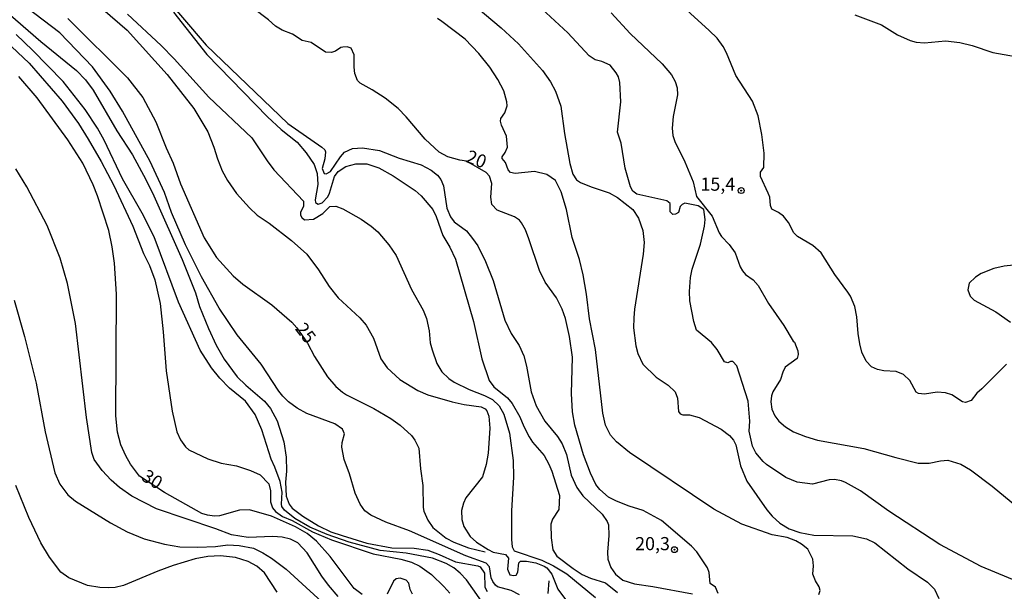
# Model space of a CAD drawing. Units: millimetres. Extents: x 178316 to 180733, y 1663188 to 1665966.
# Drawn here: x 178885 to 179072, y 1663576 to 1663685 of the extents above; entities that cross this region are included whole.
import ezdxf
from ezdxf.enums import TextEntityAlignment as Align

# ---------------------------------------------------------------- set-up
doc = ezdxf.new("R2010")
doc.units = ezdxf.units.MM
for name, color, linetype in [('IMAGEM', 7, 'Continuous'), ('V-CURVA_DE_NIVEL', 4, 'Continuous'), ('V-CURVA_MESTRA', 1, 'Continuous'), ('V-PONTO_DE_APARELHO', 4, 'Continuous'), ('V-TEXTO_DE_ALTIMETRIA', 2, 'Continuous')]:
    doc.layers.add(name, color=color, linetype=linetype)
picture_1 = doc.add_image_def('image1.jpg', size_in_pixel=(4025, 4628))

# ---------------------------------------------------------------- blocks, each defined once
blk = doc.blocks.new('805')
at = {"color": 0, "linetype": 'ByBlock', "lineweight": -2}
for radius in [0.562, 0.0806]:
    blk.add_circle((0, 0), radius, dxfattribs=at)

msp = doc.modelspace()

# ---------------------------------------------------------------- linework, layer by layer
at = {"layer": 'V-CURVA_DE_NIVEL'}
for points in [[(178911.53, 1663690.3), (178920.51, 1663679.69), (178936.07, 1663664.78), (178942.53, 1663660.3), (178943.11, 1663659.76), (178943.22, 1663659.39), (178943.11, 1663658.1), (178942.61, 1663656.23), (178943, 1663655.26), (178943.37, 1663655.19), (178944.19, 1663655.65), (178946.07, 1663658.44), (178946.87, 1663659.35), (178948.33, 1663660.02), (178950.28, 1663660.15), (178953.48, 1663659.63), (178957.25, 1663658.18), (178961.4, 1663656.9), (178963.31, 1663655.93), (178964.56, 1663654.98), (178965.19, 1663654.17), (178965.64, 1663652.94), (178966.31, 1663648.66), (178966.98, 1663647.01), (178967.72, 1663646.08), (178970.02, 1663644.35), (178971.21, 1663642.94), (178972.22, 1663641.52), (178973.65, 1663638.53), (178975.1, 1663634.94), (178977.33, 1663627.4), (178978.52, 1663624.85), (178980.06, 1663622.56), (178980.97, 1663620.56), (178981.48, 1663618.62), (178982.35, 1663613.72), (178983.3, 1663611.08), (178984.95, 1663608.18), (178987.33, 1663605.26), (178988.26, 1663603.81), (178989.08, 1663601.78), (178989.97, 1663597.88), (178991.03, 1663595.54), (178992.18, 1663593.92), (178995.84, 1663590.43), (178996.81, 1663589.05), (178997.03, 1663588.4), (178997.13, 1663586.41), (178996.87, 1663583.25), (178996.96, 1663581.91), (178997.5, 1663580.31), (178998.37, 1663579.05), (178999.8, 1663577.88), (179002.01, 1663577.18), (179005.47, 1663576.71), (179013.05, 1663575.32)], [(178878.42, 1663689.63), (178889.06, 1663680.43), (178895.86, 1663674.87), (178897.55, 1663673.13), (178899.04, 1663671.15), (178903.56, 1663663.42), (178906.48, 1663658.83), (178909.02, 1663654.16), (178910.58, 1663651.04), (178915.97, 1663638.92), (178918.5, 1663632.6), (178919.25, 1663630), (178920.94, 1663625.76), (178922.44, 1663622.6), (178923.95, 1663619.96), (178926.44, 1663616.56), (178928.07, 1663614.98), (178931.62, 1663611.99), (178932.76, 1663610.56), (178934.06, 1663608.23), (178935.3, 1663604.2), (178935.77, 1663601.3), (178935.81, 1663598.66), (178935.62, 1663596.54), (178935.77, 1663593.9), (178936.31, 1663592.34), (178936.87, 1663591.62), (178938.89, 1663590.06), (178941.88, 1663588.25), (178944.26, 1663587.12), (178946.38, 1663586.38), (178951.1, 1663584.95), (178955.86, 1663584.04), (178960.06, 1663584), (178962.7, 1663583.59), (178964.82, 1663582.81), (178967.98, 1663581.36), (178972.18, 1663580.62), (178972.63, 1663580.41), (178973.45, 1663579.22), (178973.54, 1663576.54), (178973.95, 1663575.76)], [(178980.1, 1663575.13), (178978.54, 1663575.93), (178975.95, 1663576.62), (178975.58, 1663576.95), (178975.06, 1663577.62), (178974.76, 1663578.36), (178974.45, 1663580.44), (178973.8, 1663581.1), (178969.91, 1663582.51), (178959.23, 1663587.29), (178954.69, 1663588.96), (178951.84, 1663590.24), (178950.73, 1663591.1), (178949.82, 1663592.34), (178948.84, 1663594.42), (178947.78, 1663598.1), (178946.79, 1663600.87), (178946.33, 1663603.21), (178946.38, 1663604.07), (178946.81, 1663605.72), (178946.46, 1663606.63), (178944.97, 1663607.64), (178939.67, 1663609.63), (178937.85, 1663610.65), (178936.18, 1663611.82), (178935.08, 1663612.88), (178934.34, 1663613.85), (178931.01, 1663619.01), (178926.42, 1663624.55), (178922.98, 1663629.65), (178919.62, 1663635.63), (178916.59, 1663641.69), (178913.95, 1663647.88), (178912.61, 1663651.65), (178909.84, 1663657.58), (178904.6, 1663667.14), (178902.27, 1663670.95), (178898.89, 1663675.58), (178892.66, 1663682.04), (178886.34, 1663686.9)], [(178900.86, 1663686.58), (178905.51, 1663682.57), (178913.09, 1663674.09), (178918.2, 1663667.66), (178920.84, 1663663.2), (178922.01, 1663660.3), (178922.65, 1663658.05), (178923.56, 1663655.78), (178924.56, 1663653.98), (178926.31, 1663651.47), (178928.74, 1663648.72), (178930.23, 1663647.33), (178932.48, 1663645.84), (178936.77, 1663642.55), (178939.67, 1663639.93), (178941.92, 1663636.97), (178943.91, 1663633.81), (178945.66, 1663631.6), (178949.78, 1663627.79), (178950.97, 1663626.43), (178952.35, 1663623.94), (178953.74, 1663620.04), (178954.93, 1663618.31), (178957.35, 1663616.06), (178960.8, 1663613.96), (178962.66, 1663613.18), (178967.29, 1663611.84), (178969.63, 1663611.32), (178972.83, 1663610.88), (178973.57, 1663610.5), (178973.91, 1663610.09), (178974.3, 1663609.09), (178974.49, 1663606.84), (178974.15, 1663602.04), (178973.8, 1663599.92), (178973.09, 1663597.53), (178969.93, 1663593.57), (178969.47, 1663592.56), (178969.12, 1663591.13), (178969.17, 1663589.44), (178969.54, 1663588.14), (178970.77, 1663586.21), (178971.92, 1663585.13), (178974.17, 1663583.72), (178975.12, 1663583.25), (178977.48, 1663582.77), (178978.02, 1663582.08), (178977.83, 1663579.96), (178978.3, 1663578.92), (178979.02, 1663578.76), (178979.49, 1663578.83), (178979.8, 1663579.44), (178979.99, 1663581.17), (178980.34, 1663581.51), (178981.49, 1663581.49), (178983.22, 1663581.19), (178984.82, 1663580.58), (178985.34, 1663580.22), (178986.29, 1663579.05), (178987.4, 1663576.19), (178988.86, 1663574.2)], [(178971.87, 1663687.01), (178976.64, 1663683.01), (178979.91, 1663679.95), (178984.5, 1663674.85), (178986.05, 1663672.75), (178986.98, 1663670.95), (178988.02, 1663668.1), (178988.67, 1663662.9), (178989.69, 1663657.19), (178990.29, 1663655.15), (178990.97, 1663654.07), (178991.72, 1663653.59), (178993.74, 1663652.74), (178997.16, 1663651.58), (178998.76, 1663650.71), (179001.68, 1663648.46), (179002.74, 1663646.75), (179003.61, 1663644.46), (179003.82, 1663642.17), (179003.63, 1663639.96), (179002, 1663629.44), (179001.87, 1663627.84), (179001.83, 1663625.89), (179002.24, 1663622.47), (179002.65, 1663621), (179003.61, 1663619.01), (179006.14, 1663616.54), (179008.41, 1663614.98), (179009.75, 1663613.74), (179010.21, 1663612.56), (179010.38, 1663610), (179010.68, 1663609.55), (179011.18, 1663609.37), (179012.48, 1663609.37), (179014.3, 1663608.83), (179018.5, 1663606.62), (179020.08, 1663605.45), (179020.81, 1663604.55), (179021.27, 1663603.64), (179022.18, 1663599.66), (179023.35, 1663596.76), (179027.16, 1663591.26), (179028.19, 1663590.05), (179029.67, 1663588.74), (179031.4, 1663587.68), (179033.48, 1663586.95), (179036.12, 1663586.49), (179043.52, 1663586.34), (179046.12, 1663585.76), (179047.72, 1663585), (179053.99, 1663580.06), (179057.72, 1663577.53), (179059.06, 1663576.21), (179059.9, 1663574.42)], [(179075.77, 1663577.25), (179067.94, 1663580.5), (179060.08, 1663584.67), (179050.38, 1663591.01), (179044.99, 1663594.87), (179042.14, 1663596.49), (179041.36, 1663596.8), (179040.06, 1663597.03), (179039.02, 1663596.99), (179035.86, 1663596.17), (179032.96, 1663596.56), (179030.81, 1663597.44), (179027.09, 1663599.91), (179026.51, 1663600.45), (179025.08, 1663602.12), (179024.43, 1663603.42), (179023.82, 1663606.28), (179023.93, 1663608.14), (179023.63, 1663611.99), (179021.46, 1663618.66), (179020.73, 1663619.48), (179020.28, 1663619.5), (179019.76, 1663619.24), (179019.15, 1663619.44), (179017.76, 1663621.82), (179016.68, 1663623.12), (179013.8, 1663625.47), (179013.28, 1663627.1), (179012.54, 1663631.04), (179012.46, 1663632.81), (179012.63, 1663635.5), (179013, 1663637.1), (179014.56, 1663641.82), (179015.34, 1663645.24), (179015.47, 1663646.54), (179015.18, 1663648.46), (179014.13, 1663649.13), (179011.55, 1663649.61), (179011.05, 1663649.37), (179010.71, 1663648.98), (179010.36, 1663647.88), (179009.8, 1663647.53), (179009.28, 1663647.51), (179008.78, 1663648.01), (179008.76, 1663649.58), (179008.15, 1663650.11), (179002.44, 1663651.36), (179001.68, 1663651.9), (179001.24, 1663652.73), (179000.25, 1663656.28), (179000.25, 1663656.28), (178999.49, 1663661.04), (178998.76, 1663663.16), (178999.38, 1663668.92), (178999.19, 1663672.6), (178998.93, 1663673.68), (178998.52, 1663674.46), (178997.35, 1663675.89), (178995.82, 1663676.6), (178994.52, 1663676.92), (178993.39, 1663677.68), (178989.32, 1663682.05), (178983.56, 1663687.36)], [(178905.56, 1663685.62), (178911.94, 1663679.61), (178914.41, 1663677.1), (178921.03, 1663669.78), (178929.19, 1663662.06), (178932.11, 1663657.66), (178933.41, 1663655.97), (178939.02, 1663650.04), (178939.04, 1663649.09), (178938.5, 1663647.84), (178938.5, 1663647.38), (178938.74, 1663646.93), (178939.23, 1663646.49), (178940.97, 1663646.58), (178942.7, 1663647.64), (178944.02, 1663649), (178945.17, 1663649.07), (178946.51, 1663648.53), (178950.02, 1663646.62), (178951.92, 1663645.28), (178953.15, 1663644.15), (178955.25, 1663641.69), (178956.64, 1663639.7), (178959.6, 1663633.2), (178961.79, 1663629.27), (178962.46, 1663627.66), (178962.93, 1663625.37), (178963.15, 1663623.08), (178963.52, 1663621.73), (178964.43, 1663619.14), (178965.38, 1663617.53), (178966.68, 1663616.25), (178967.72, 1663615.58), (178970.58, 1663614.15), (178973.44, 1663613.05), (178974.99, 1663612.25), (178976.23, 1663611.08), (178977.16, 1663609.48), (178978.24, 1663605.89), (178978.95, 1663600.69), (178978.97, 1663597.49), (178978.6, 1663591.08), (178978.6, 1663585.63), (178978.71, 1663584.22), (178979.13, 1663583.49), (178984.35, 1663581.71), (178986.6, 1663580.65), (178989.11, 1663579.11), (178994.56, 1663574.57)], [(178914.32, 1663685.97), (178920.62, 1663677.92), (178932.2, 1663666.04), (178934.8, 1663663.64), (178937.85, 1663661.23), (178939.56, 1663659.22), (178941.1, 1663656.97), (178941.66, 1663655.28), (178941.79, 1663653.2), (178941.23, 1663650.3), (178941.33, 1663649.76), (178941.49, 1663649.63), (178941.84, 1663649.45), (178942.61, 1663649.72), (178943.65, 1663650.82), (178944, 1663651.52), (178944.95, 1663654.72), (178945.64, 1663655.65), (178947.12, 1663656.6), (178949.02, 1663657.14), (178951.06, 1663657.1), (178953.35, 1663656.36), (178956.12, 1663654.85), (178960.28, 1663652.03), (178961.45, 1663651.04), (178963.63, 1663648.44), (178964.26, 1663647.1), (178965.57, 1663643.46), (178966.9, 1663641.28), (178967.94, 1663638.96), (178971.36, 1663627.1), (178972.98, 1663620), (178974.39, 1663615.89), (178975.25, 1663614.69), (178977.85, 1663612.58), (178978.76, 1663611.51), (178980.21, 1663608.96), (178980.94, 1663607.14), (178981.96, 1663605.17), (178982.61, 1663604.17), (178984.79, 1663601.6), (178985.73, 1663599.98), (178986.29, 1663598.66), (178987.74, 1663593.98), (178987.61, 1663591.34), (178986.38, 1663589.53), (178986.07, 1663588.57), (178986.16, 1663585.93), (178986.46, 1663583.68), (178987.24, 1663582.44), (178990.32, 1663580.09), (178992.05, 1663578.98), (178993.65, 1663578.27), (178996.47, 1663577.36), (178998.76, 1663575.56)], [(179037.07, 1663575.17), (179037.3, 1663575.93), (179037.15, 1663576.65), (179036.42, 1663577.75), (179035.92, 1663579.05), (179036.07, 1663580.61), (179035.94, 1663581.91), (179034.99, 1663583.79), (179033.8, 1663584.74), (179032.7, 1663585.39), (179031.05, 1663586.02), (179028.2, 1663586.51), (179022.4, 1663588.57), (179017.07, 1663591.38), (179001.06, 1663602.16), (178998.6, 1663604.2), (178998.6, 1663604.2), (178997.44, 1663605.5), (178996.51, 1663607.36), (178995.96, 1663609.7), (178994.6, 1663621.82), (178993.45, 1663627.62), (178992.87, 1663632.34), (178992.22, 1663636.02), (178991.57, 1663638.92), (178990.12, 1663643.12), (178989.04, 1663648.4), (178988.06, 1663651.82), (178986.96, 1663653.94), (178985.3, 1663655.08), (178982.96, 1663655.65), (178979.28, 1663655.3), (178978.41, 1663655.5), (178977.96, 1663655.95), (178977.46, 1663657.36), (178976.81, 1663658.14), (178976.83, 1663658.48), (178977.42, 1663659.26), (178977.85, 1663660.3), (178977.65, 1663662.38), (178976.68, 1663664.46), (178976.51, 1663665.24), (178976.57, 1663665.76), (178977.33, 1663666.84), (178977.76, 1663668.14), (178977.74, 1663668.92), (178977.16, 1663671.04), (178976.01, 1663673.16), (178974.47, 1663675.5), (178972.42, 1663678.1), (178969.8, 1663680.82), (178965.36, 1663684.22), (178964.52, 1663684.76)], [(178997.57, 1663685.86), (179001.2, 1663681.91), (179007.29, 1663676.12), (179009.06, 1663674.03), (179009.77, 1663672.81), (179010.12, 1663671.6), (179010.16, 1663670.22), (179009.36, 1663666.15), (179009.17, 1663663.9), (179009.32, 1663662.51), (179009.67, 1663661.39), (179011.59, 1663657.49), (179013.15, 1663653.72), (179013.78, 1663650.91), (179016.81, 1663647.14), (179018.08, 1663643.98), (179018.54, 1663643.31), (179019.99, 1663641.78), (179021.16, 1663640.21), (179022.13, 1663637.49), (179022.54, 1663636.75), (179023.15, 1663636.06), (179024.56, 1663635.04), (179025.53, 1663633.98), (179027.5, 1663630.56), (179030.4, 1663626.37), (179032.18, 1663623.35), (179032.44, 1663623.18), (179033.06, 1663621.56), (179033.11, 1663620.87), (179032.94, 1663620.1), (179030.68, 1663618.4), (179030.21, 1663617.49), (179029.8, 1663616.11), (179028.32, 1663613.74), (179028.04, 1663612.95), (179027.95, 1663611.86), (179028.15, 1663610.43), (179028.71, 1663609.16), (179029.47, 1663608.16), (179030.7, 1663607.1), (179032.27, 1663606.15), (179034.56, 1663605.21), (179036.81, 1663604.56), (179045.6, 1663602.96), (179051.7, 1663601.23), (179055.99, 1663600.19), (179058.07, 1663600.19), (179060.19, 1663600.62), (179061.62, 1663600.71), (179064.08, 1663599.98), (179065.9, 1663598.87), (179070.03, 1663595.78), (179078, 1663589.26)], [(178881.23, 1663681.54), (178886.88, 1663676.3), (178893.11, 1663669.04), (178896.21, 1663664.8), (178898.07, 1663661.82), (178900.58, 1663657.55), (178902.96, 1663652.99), (178906.59, 1663645.26), (178908.63, 1663640.04), (178909.75, 1663637.75), (178910.75, 1663635.02), (178911.75, 1663630.56), (178912.35, 1663625.15), (178912.93, 1663617.75), (178914.06, 1663610.04), (178914.97, 1663606.11), (178915.62, 1663604.63), (178916.59, 1663603.27), (178917.25, 1663602.7), (178920.84, 1663600.99), (178923.35, 1663600.15), (178926.29, 1663599.67), (178928.98, 1663598.76), (178930.8, 1663597.92), (178932.44, 1663596.24), (178932.76, 1663594.89), (178932.74, 1663592.82), (178933.15, 1663591.69), (178933.69, 1663590.95), (178935.04, 1663590), (178936.86, 1663589.26), (178940.75, 1663587.08), (178944.39, 1663585.54), (178952.27, 1663582.9), (178957.55, 1663581.88), (178959.58, 1663581.32), (178961.14, 1663580.56), (178963.41, 1663578.96), (178965.75, 1663576.71), (178966.85, 1663575.41)], [(178973.65, 1663572.83), (178970.06, 1663577.97), (178968.87, 1663579.26), (178967.63, 1663580.26), (178966.2, 1663581.06), (178963.56, 1663582.1), (178958.59, 1663583.01), (178953.61, 1663583.55), (178947.72, 1663585.15), (178943.52, 1663586.58), (178940.23, 1663587.99), (178937.42, 1663589.65), (178935.4, 1663591.21), (178934.93, 1663591.91), (178934.84, 1663592.34), (178934.99, 1663594.63), (178934.6, 1663596.67), (178933.61, 1663599.4), (178932.87, 1663600.91), (178931.1, 1663606.5), (178929.84, 1663609.44), (178927.98, 1663611.93), (178924.97, 1663614.41), (178923.11, 1663616.34), (178921.55, 1663618.27), (178919.41, 1663621.65), (178915.25, 1663630.82), (178910.62, 1663643.2), (178908.37, 1663647.75), (178904.62, 1663654.29), (178901.12, 1663661.65), (178899.88, 1663663.9), (178897.48, 1663667.49), (178893.3, 1663672.77), (178887.46, 1663678.77), (178884.37, 1663681.71)], [(178945.64, 1663574.78), (178943.78, 1663576.97), (178942.5, 1663578.66), (178939.71, 1663583.12), (178937.94, 1663585.02), (178936.55, 1663585.69), (178935, 1663586.08), (178933.18, 1663586.21), (178928.5, 1663585.99), (178925.34, 1663586.51), (178922.38, 1663587.66), (178911.1, 1663591.45), (178906.38, 1663593.89), (178904.04, 1663595.56), (178904.04, 1663595.56), (178902.48, 1663596.92), (178900.77, 1663598.75), (178899.19, 1663600.84), (178898.76, 1663602.17), (178897.76, 1663608.88), (178895.69, 1663626.71), (178894.15, 1663634.33), (178892.74, 1663639.14), (178890.25, 1663645.37), (178886.4, 1663652.77), (178884.32, 1663656.19)], [(178883.98, 1663631.19), (178885.99, 1663624.24), (178888.2, 1663615.41), (178889.9, 1663606.11), (178891.72, 1663598.33), (178892.66, 1663596.17), (178894.19, 1663594.13), (178895.65, 1663592.94), (178902.31, 1663588.79), (178905.49, 1663587.08), (178908.72, 1663585.73), (178912.57, 1663584.74), (178915.52, 1663584.26), (178918.94, 1663584.15), (178922.27, 1663584.3), (178924.65, 1663584.61), (178926.81, 1663584.52), (178929.5, 1663583.96), (178931.32, 1663583.12), (178932.94, 1663582.08), (178935.77, 1663579.98), (178944.8, 1663571.67)], [(178934.04, 1663575.63), (178931.64, 1663579.27), (178930.19, 1663580.58), (178928.52, 1663581.45), (178926.12, 1663582.18), (178923.22, 1663582.53), (178920.84, 1663582.4), (178918.46, 1663581.95), (178914.26, 1663580.67), (178911.36, 1663579.63), (178904.78, 1663576.9), (178903.22, 1663576.51), (178901.88, 1663576.43), (178900.32, 1663576.47), (178897.94, 1663576.9), (178894.39, 1663578.31), (178892.87, 1663579.41), (178890.75, 1663582.25), (178889.08, 1663585.02), (178886.81, 1663589.83), (178884.32, 1663595.89)]]:
    msp.add_lwpolyline(points, dxfattribs=at)
at = {"layer": 'V-CURVA_MESTRA'}
for points in [[(179072.74, 1663619), (179068.09, 1663614.28), (179067.15, 1663613.5), (179066.07, 1663612.08), (179064.99, 1663611.73), (179064.41, 1663611.86), (179062.37, 1663613.18), (179061.14, 1663613.55), (179059.58, 1663613.64), (179057.2, 1663613.29), (179056.03, 1663613.44), (179055.57, 1663613.66), (179054.39, 1663615.89), (179053.19, 1663617.06), (179051.79, 1663617.6), (179049.45, 1663617.71), (179048.24, 1663617.99), (179047.11, 1663618.51), (179046.05, 1663619.59), (179045.25, 1663621.3), (179044.88, 1663622.86), (179044.56, 1663624.85), (179044.32, 1663628.01), (179043.89, 1663629.96), (179043.09, 1663631.95), (179042.61, 1663632.73), (179040.12, 1663636.08), (179037.5, 1663640.19), (179035.9, 1663641.58), (179033.02, 1663643.27), (179032.31, 1663643.98), (179031.33, 1663645.93), (179030.38, 1663647.18), (179029.41, 1663647.86), (179028.13, 1663648.48), (179027.87, 1663649.18), (179027.72, 1663650.78), (179027.46, 1663651.56), (179025.97, 1663654.72), (179025.97, 1663655.52), (179026.62, 1663656.45), (179026.66, 1663659.18), (179026.23, 1663662.73), (179025.53, 1663666.28), (179024.45, 1663669.05), (179021.31, 1663673.94), (179019.52, 1663678.27), (179018.87, 1663679.44), (179017.7, 1663681.01), (179016.21, 1663682.51), (179009.08, 1663689.02)], [(179017.93, 1663575.35), (179017.41, 1663576.58), (179016.38, 1663577.27), (179016.18, 1663579.35), (179015.92, 1663580.22), (179013.87, 1663583.31), (179012.85, 1663584.37), (179007.14, 1663589.22), (179003.67, 1663591.13), (179000.97, 1663591.95), (178998.59, 1663592.9), (178997.09, 1663593.72), (178995.38, 1663595.15), (178994.67, 1663596.11), (178993.61, 1663598.27), (178992.33, 1663601.73), (178990.64, 1663607.36), (178990.23, 1663609.96), (178989.99, 1663613.42), (178990.19, 1663620.35), (178989.67, 1663624.24), (178988.87, 1663627.71), (178988.24, 1663629.44), (178987.18, 1663631.6), (178985.03, 1663634.63), (178983.93, 1663636.8), (178981.9, 1663642.86), (178981.25, 1663644.59), (178980.53, 1663645.89), (178980.12, 1663646.4), (178979.17, 1663647.06), (178975.9, 1663648.33), (178974.88, 1663649.37), (178974.65, 1663650.78), (178974.89, 1663653.38), (178974.45, 1663654.78), (178973.8, 1663655.46), (178970.02, 1663657.65), (178968.8, 1663657.81), (178966.51, 1663658.46), (178964.86, 1663659.37), (178962.16, 1663661.79), (178958.56, 1663666.06), (178957.03, 1663667.62), (178954.56, 1663669.59), (178952.09, 1663671.21), (178949.84, 1663672.44), (178949.32, 1663672.98), (178948.8, 1663674.33), (178948.65, 1663675.5), (178948.7, 1663677.84), (178948.11, 1663679.13), (178947.33, 1663679.39), (178946.55, 1663679.35), (178946.16, 1663679.28), (178945.12, 1663678.59), (178944.39, 1663678.31), (178943.22, 1663678.4), (178940.47, 1663680.19), (178938.81, 1663680.61), (178936.94, 1663681.82), (178934.97, 1663682.53), (178933.69, 1663683.31), (178932.38, 1663684.52), (178929.28, 1663686.86)], [(178894.21, 1663684.76), (178905.56, 1663673.51), (178908.46, 1663669.74), (178910.93, 1663665.11), (178912.89, 1663660.17), (178914.24, 1663657.23), (178915.67, 1663653.33), (178920.12, 1663643.07), (178922.48, 1663639.31), (178925.66, 1663635.78), (178927.53, 1663634.22), (178933, 1663630.28), (178936.79, 1663626.99), (178937.74, 1663625.91), (178939.83, 1663623), (178941.16, 1663620.43), (178943.63, 1663616.58), (178945.21, 1663614.76), (178946.44, 1663613.66), (178947.22, 1663613.18), (178952.44, 1663610.58), (178955.66, 1663608.68), (178957.42, 1663607.42), (178959.56, 1663605.41), (178960.25, 1663604.55), (178961.01, 1663602.99), (178961.27, 1663599.09), (178961.73, 1663595.93), (178961.83, 1663591.73), (178961.94, 1663591.04), (178962.66, 1663589.29), (178963.67, 1663587.94), (178966.18, 1663585.89), (178967.64, 1663585.13), (178970.41, 1663584.03), (178973.59, 1663583.27)], [(179043.95, 1663685.45), (179049.02, 1663683.55), (179052.05, 1663681.67), (179054.43, 1663680.58), (179055.6, 1663680.28), (179057.2, 1663680.13), (179061.18, 1663680.5), (179063.91, 1663680.22), (179066.25, 1663679.63), (179070.19, 1663678.31), (179077.33, 1663677.01)], [(178950.19, 1663575.15), (178948.7, 1663576.34), (178944.13, 1663582.38), (178941.53, 1663585.3), (178939.73, 1663586.76), (178937.52, 1663588.07), (178932.96, 1663590.07), (178928.76, 1663591.28), (178926.86, 1663591.21), (178923.09, 1663590.13), (178922.14, 1663590.05), (178920.75, 1663590.26), (178919.71, 1663590.6), (178912.57, 1663594.59), (178907.85, 1663597.71), (178907.85, 1663597.71), (178906.14, 1663599.98), (178905.23, 1663601.56), (178904.28, 1663603.64), (178903.65, 1663606.06), (178903.37, 1663609.18), (178903.44, 1663632.34), (178903.07, 1663638.23), (178902.64, 1663641.34), (178901.99, 1663644.46), (178899.84, 1663651.04), (178899.04, 1663653.12), (178897.07, 1663657.27), (178894.21, 1663661.69), (178888.35, 1663669.7), (178884.89, 1663673.72)], [(179075.9, 1663638.03), (179072.35, 1663637.66), (179070.36, 1663637.19), (179067.98, 1663636.28), (179066.85, 1663635.56), (179065.69, 1663634.39), (179065.4, 1663633.12), (179065.84, 1663631.95), (179066.59, 1663631.19), (179070.75, 1663628.96), (179073.52, 1663626.99)], [(178959.75, 1663575.26), (178959.34, 1663576.15), (178959.08, 1663577.32), (178958.54, 1663577.92), (178957.42, 1663578.25), (178956.64, 1663578.14), (178956.16, 1663577.68), (178954.93, 1663575.24)], [(178985.73, 1663577.8), (178985.53, 1663575.37)]]:
    msp.add_lwpolyline(points, dxfattribs=at)

# ---------------------------------------------------------------- block references
at = {"layer": 'V-PONTO_DE_APARELHO', "xscale": 0.999998301267624, "yscale": 0.999998301267624, "zscale": 0.999998301267624}
for p in [(179022.31, 1663652.03), (179009.6, 1663583.7)]:
    msp.add_blockref('805', p, dxfattribs=at)

# ---------------------------------------------------------------- texts
at = {"layer": 'V-TEXTO_DE_ALTIMETRIA'}
for s, rotation, p in [('20', 339, (178969.45, 1663656.81)), ('25', 307, (178936.71, 1663625.24)), ('30', 328, (178907.61, 1663596.39))]:
    msp.add_text(s, height=2.5, rotation=rotation, dxfattribs=at).set_placement(p, align=Align.BOTTOM_LEFT)
for s, p in [('15,4', (179014.54, 1663651.22)), ('20,3', (179002.12, 1663582.82))]:
    msp.add_text(s, height=2.5, dxfattribs=at).set_placement(p, align=Align.BOTTOM_LEFT)

# ---------------------------------------------------------------- referenced raster images: frames only (the image files are external)
at = {"layer": 'IMAGEM'}
image = msp.add_image(picture_1, insert=(178316.32, 1663188), size_in_units=(2416.35, 2778.36), dxfattribs=at)
image.dxf.flags = 7

doc.saveas('drawing.dxf')
